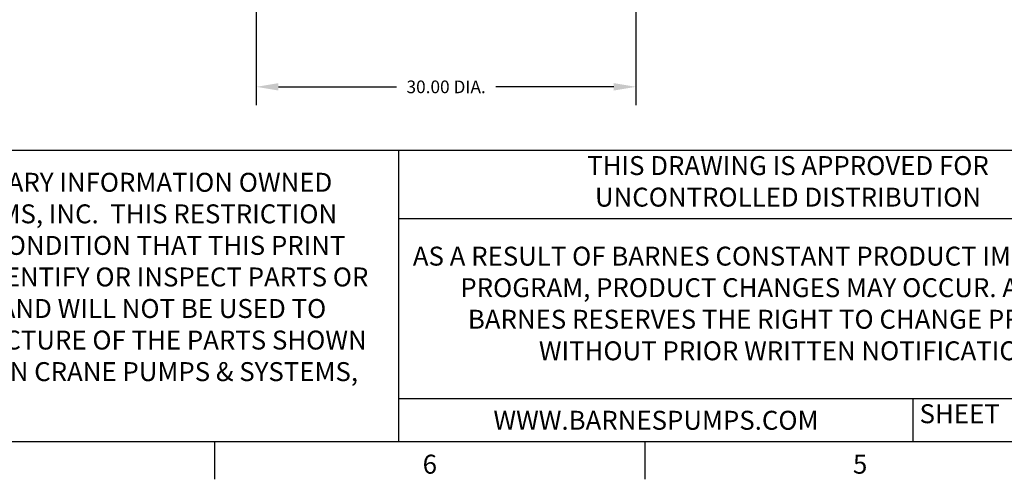
# Model space of a CAD drawing. Extents: x -8 to 264, y -4 to 172.
# Drawn here: x 45 to 122, y -3 to 33 of the extents above; entities that cross this region are included whole.
import ezdxf
from ezdxf.enums import TextEntityAlignment as Align

# ---------------------------------------------------------------- set-up
doc = ezdxf.new("R2010")
doc.units = 0
doc.header["$LTSCALE"] = 4
doc.header["$MEASUREMENT"] = 0
doc.layers.get('0').update_dxf_attribs({"linetype": 'CONTINUOUS'})
doc.layers.get('DEFPOINTS').update_dxf_attribs({"linetype": 'CONTINUOUS'})
for name, color, linetype in [('BTX', 5, 'CONTINUOUS'), ('CUSTD-PS$0$BTX', 5, 'CONTINUOUS'), ('CUSTD-X$0$BLN', 7, 'CONTINUOUS'), ('CUSTD-X$0$BOR', 252, 'CONTINUOUS'), ('CUSTD-X$0$BTX', 5, 'CONTINUOUS'), ('DIM', 1, 'CONTINUOUS')]:
    doc.layers.add(name, color=color, linetype=linetype)
doc.styles.add('CUSTD-PS$0$CRANE1', font='ARIALN.TTF')
doc.styles.add('CUSTD-X$0$CRANE1', font='ARIALN.TTF')
doc.styles.add('CUSTD-X$0$STANDARD', font='txt')
doc.styles.get("Standard").update_dxf_attribs({"font": 'arial.ttf', "height": 1})
doc.dimstyles.get("Standard").update_dxf_attribs({"dimscale": 8, "dimtxt": 0.18, "dimasz": 0.219, "dimexe": 0.18, "dimexo": 0.0625, "dimgap": 0.09, "dimtad": 0, "dimtih": 1, "dimtoh": 1, "dimdec": 4, "dimzin": 0, "dimdsep": 46, "dimtxsty": 'Standard', "dimcen": 0.09, "dimadec": 0, "dimazin": 0, "dimtfac": 1, "dimtdec": 4, "dimtofl": 0, "dimtmove": 0, "dimatfit": 3, "dimfxl": 1, "dimtolj": 1, "dimtzin": 0, "dimarcsym": 0})

# ---------------------------------------------------------------- blocks, each defined once
blk = doc.blocks.new('CUSTD-PS')
at = {"layer": 'CUSTD-PS$0$BTX', "style": 'CUSTD-PS$0$CRANE1'}
blk.add_text('WWW.BARNESPUMPS.COM', height=0.187, dxfattribs=at).set_placement((11.8585, 0.2081), align=Align.MIDDLE_CENTER)
at = {"layer": 'CUSTD-PS$0$BTX', "insert": (13.1628, 1.3376), "char_height": 0.187, "width": 7.5, "attachment_point": 5, "style": 'CUSTD-PS$0$CRANE1'}
blk.add_mtext('AS A RESULT OF BARNES CONSTANT PRODUCT IMPROVEMENT PROGRAM, PRODUCT CHANGES MAY OCCUR. AS SUCH, BARNES RESERVES THE RIGHT TO CHANGE PRODUCT WITHOUT PRIOR WRITTEN NOTIFICATION', dxfattribs=at)
blk = doc.blocks.new('CUSTD-X')
at = {"layer": 'CUSTD-X$0$BLN'}
for p, q in [((0.0002, 2.875), (32, 2.875)), ((0, 0), (32, 0)), ((7.5, 0), (7.5, -0.375)), ((11.75, 0), (11.75, -0.375))]:
    blk.add_line(p, q, dxfattribs=at)
at = {"layer": 'CUSTD-X$0$BOR'}
for p, q in [((9.3194, 0), (9.3194, 2.875)), ((9.3194, 2.1998), (17.0062, 2.1998)), ((9.3194, 0.4219), (17.0062, 0.4219)), ((14.3976, 0), (14.3976, 0.4219))]:
    blk.add_line(p, q, dxfattribs=at)
at = {"layer": 'CUSTD-X$0$BTX', "style": 'CUSTD-X$0$CRANE1'}
blk.add_text('SHEET', height=0.1875, dxfattribs=at).set_placement((14.4616, 0.179))
at = {"layer": 'CUSTD-X$0$BTX', "style": 'CUSTD-X$0$STANDARD'}
for s, p in [('6', (9.625, -0.25)), ('5', (13.875, -0.25))]:
    blk.add_text(s, height=0.1875, dxfattribs=at).set_placement(p, align=Align.MIDDLE)
at = {"layer": 'CUSTD-X$0$BTX', "char_height": 0.187, "attachment_point": 5, "style": 'CUSTD-X$0$CRANE1'}
for s, insert, width in [('THIS DRAWING IS APPROVED FOR UNCONTROLLED DISTRIBUTION', (13.1628, 2.5436), 5.5), ('THIS PRINT IS AND CONTAINS PROPRIETARY INFORMATION OWNED EXCLUSIVELY BY CRANE PUMPS & SYSTEMS, INC.  THIS RESTRICTION INCLUDES, BUT IS NOT LIMITED TO THE CONDITION THAT THIS PRINT WILL ONLY BE USED AS A RECORD OR TO IDENTIFY OR INSPECT PARTS OR FOR OTHER INFORMATION PURPOSES, AND WILL NOT BE USED TO MANUFACTURE OR PROCURE THE MANUFACTURE OF THE PARTS SHOWN IN THIS PRINT BY ANY OTHER SOURCE THAN CRANE PUMPS & SYSTEMS, INC.', (4.6598, 1.4436), 8.75)]:
    blk.add_mtext(s, dxfattribs=dict(at, insert=insert, width=width))
blk = doc.blocks.new('*D30')
at = {"layer": 'DEFPOINTS', "color": 0, "transparency": 16777216}
for p in [(63.288, 35.111), (93.288, 35.111), (93.288, 28.011)]:
    blk.add_point(p, dxfattribs=at)
at = {"layer": 'DIM', "color": 0, "lineweight": -2, "transparency": 16777216}
for p, q in [((63.288, 34.611), (63.288, 26.571)), ((93.288, 34.611), (93.288, 26.571)), ((65.04, 28.011), (74.358, 28.011)), ((91.536, 28.011), (82.219, 28.011))]:
    blk.add_line(p, q, dxfattribs=at)
at = {"layer": 'DIM', "color": 0, "transparency": 16777216}
for points in [[(65.04, 28.303), (65.04, 27.719), (63.288, 28.011)], [(91.536, 28.303), (91.536, 27.719), (93.288, 28.011)]]:
    blk.add_solid(points, dxfattribs=at)
at = {"layer": 'DIM', "color": 0, "transparency": 16777216, "insert": (78.288, 28.011), "char_height": 1, "attachment_point": 5}
blk.add_mtext('\\A1;30.00 DIA.', dxfattribs=at)

msp = doc.modelspace()

# ---------------------------------------------------------------- block references
at = {"xscale": 8, "yscale": 8, "zscale": 8}
msp.add_blockref('CUSTD-PS', (0, 0), dxfattribs=at)
at = {"layer": 'BTX', "xscale": 8, "yscale": 8, "zscale": 8}
msp.add_blockref('CUSTD-X', (0, 0), dxfattribs=at)

# ---------------------------------------------------------------- dimensions: what is measured, and where the dimension line sits
at = {"layer": 'DIM'}
dim = msp.add_linear_dim(base=(93.28823, 28.01081), p1=(63.28823, 35.11072), p2=(93.28823, 35.11072), text='30.00 DIA.', dimstyle='Standard', dxfattribs=at)
dim.commit()
dim.dimension.update_dxf_attribs({"geometry": '*D30', "text_midpoint": (78.28823, 28.01081)})

doc.saveas('drawing.dxf')
